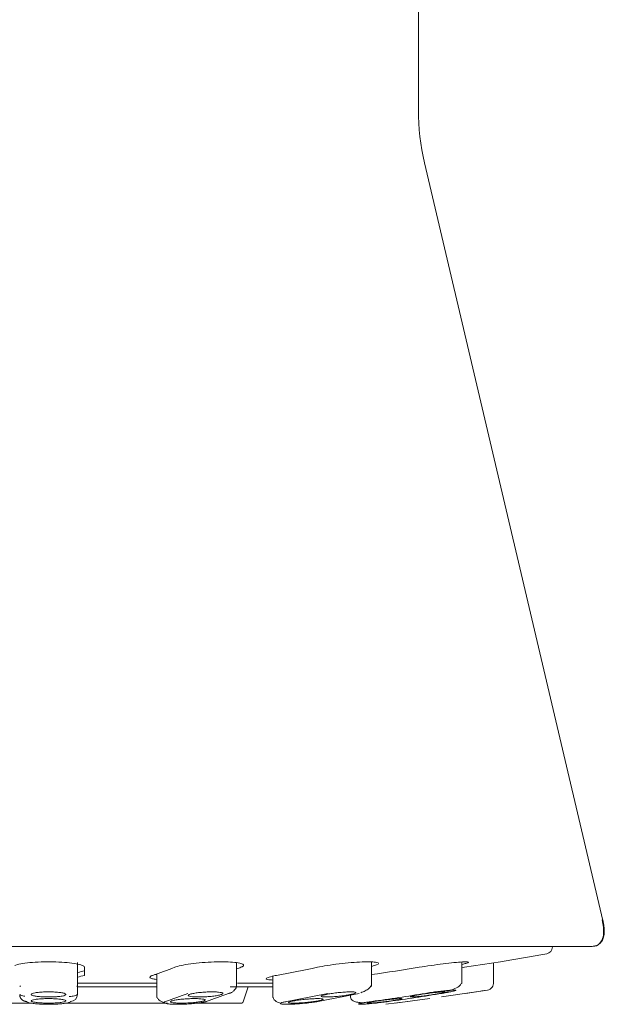
# Model space of a CAD drawing. Units: millimetres. Extents: x 4255.3 to 4265.7, y 1625.8 to 1629.9.
# Drawn here: x 4263.9 to 4263.9, y 1627 to 1627.1 of the extents above; entities that cross this region are included whole.
import ezdxf

# ---------------------------------------------------------------- set-up
doc = ezdxf.new("R2010")
doc.units = ezdxf.units.MM
doc.layers.add('lines', color=2, linetype='Continuous', lineweight=5)

msp = doc.modelspace()

# ---------------------------------------------------------------- linework, layer by layer
at = {"layer": 'lines', "color": 3, "linetype": 'Continuous'}
for p, q in [((4263.924999744917, 1627.080152754496), (4263.924999744917, 1627.126654795739)), ((4263.93298254262, 1627.045089563321), (4263.925265952325, 1627.077860750617)), ((4263.932981893564, 1627.045092319765), (4263.932953237728, 1627.045092319765)), ((4263.932397866902, 1627.043954795741), (4263.885601622933, 1627.043954795741)), ((4263.885774744917, 1627.043954795739), (4263.932224744917, 1627.043954795739)), ((4263.930799744917, 1627.043939949584), (4263.930799744917, 1627.043954795739)), ((4263.928549744917, 1627.043296471088), (4263.926999744917, 1627.04306105683)), ((4263.910249744918, 1627.043259820359), (4263.910249744918, 1627.04290677242)), ((4263.910249744918, 1627.0422282062), (4263.910249744918, 1627.043194562945)), ((4263.910549744917, 1627.04306105683), (4263.910549744917, 1627.042708598656)), ((4263.9171380467, 1627.0422257062), (4263.9171380467, 1627.043257861078)), ((4263.922977666978, 1627.0422257062), (4263.922977666978, 1627.04329224727)), ((4263.926879576502, 1627.042360014804), (4263.926879576502, 1627.043289127574)), ((4263.928249744918, 1627.04237120478), (4263.928249744918, 1627.043250871212)), ((4263.913681338119, 1627.042771524878), (4263.913681338119, 1627.041753590402)), ((4263.918709900026, 1627.042675925102), (4263.918709900026, 1627.041753590402)), ((4263.910249744918, 1627.042373657761), (4263.913681338119, 1627.042373657761)), ((4263.910249744918, 1627.041878737147), (4263.910249744918, 1627.0422282062)), ((4263.910249744918, 1627.042219246599), (4263.913681338119, 1627.042219246599)), ((4263.916853754106, 1627.042219246599), (4263.918709900026, 1627.042219246599)), ((4263.917175267486, 1627.042373657761), (4263.918709900026, 1627.042373657761)), ((4263.91742212024, 1627.041570572768), (4263.917631691786, 1627.042219246599)), ((4263.927044373017, 1627.041931553567), (4263.927996712805, 1627.04207490817)), ((4263.922069877671, 1627.041855495969), (4263.922069877671, 1627.041753590402)), ((4263.923999810742, 1627.041509135928), (4263.925499679081, 1627.041705550473)), ((4263.925499744917, 1627.04170427835), (4263.925499744917, 1627.041705559108)), ((4263.925999811889, 1627.041775280677), (4263.92749967793, 1627.041997150865)), ((4263.903918928468, 1627.041501315816), (4263.908300077082, 1627.041501315816)), ((4263.909676188413, 1627.041501315816), (4263.91413879007, 1627.041501315816)), ((4263.915352597672, 1627.041501315816), (4263.917326963186, 1627.041501315816)), ((4263.923585835139, 1627.041458269696), (4263.924538174652, 1627.041581218195))]:
    msp.add_line(p, q, dxfattribs=at)
for centre, radius, start, end in [((4263.934999744917, 1627.080152754496), 0.009999999999998538, 180, 193.2499998252965), ((4263.930499744917, 1627.043939949587), 0.0003000000000004063, 280.3472543134171, 359.9999993538335), ((4263.908999744917, 1627.161693251027), 0.12, 279.3759359415977, 280.3473762648264), ((4263.908999744917, 1627.048642150345), 0.00593771959969595, 282.2314529866192, 285.1319576943492), ((4263.908999744917, 1627.161693251027), 0.1199899891657817, 278.5696185196542, 278.6276517977252), ((4263.908999744917, 1627.048450486963), 0.005947418038882459, 282.1404977402822, 285.1066933729441), ((4263.908999744917, 1627.161878101729), 0.1213, 278.7676557843618, 279.0097622085425), ((4263.927949721945, 1627.04237119075), 0.0002999857601952578, 278.4809166694061, 323.7596704203758), ((4263.927949706705, 1627.042371201928), 0.0003000046601921403, 323.759669206145, 9.044314926135147), ((4263.909951009944, 1627.041879938831), 0.0002987226261463239, 270.2091312585723, 359.769513293337), ((4263.917326963186, 1627.041601315816), 9.999999999998899e-05, 270, 342.0955524942486)]:
    msp.add_arc(centre, radius, start, end, dxfattribs=at)
for centre, major_axis, ratio, start_param, end_param in [((4263.907567731474, 1627.161693254153), (1.947536021340568e-10, -0.1199899922917914), 0.3826834275261435, 0.1295394255721258, 0.1505809280079304), ((4263.910431757929, 1627.161693255908), (3.059053566012437e-10, -0.1199899940466023), 0.3826834248118113, 0.1465729058121331, 0.1505809265549606), ((4263.907903728938, 1627.161693255718), (9.258577515769418e-10, -0.1199899938567241), 0.7071067677716534, 0.1295394198961342, 0.1505809221933898), ((4263.90840658495, 1627.161693256), (4.3742947875014e-09, -0.1199899941386865), 0.9238795139297976, 0.13182258907675, 0.1505808937923865), ((4263.908119882924, 1627.161878108392), (4.141159914983206e-10, -0.1212962680209695), 0.382683422158243, 0.128456100784203, 0.1493191674851781), ((4263.909879606392, 1627.161878104729), (1.874437272064711e-10, -0.1212962643578886), 0.3826834277705884, 0.1284561034310411, 0.1493191704501205), ((4263.908326328047, 1627.161878101011), (-1.409083683068247e-10, -0.1212962606394139), 0.7071067832169745, 0.1284561068040852, 0.1493191741460977), ((4263.909673161634, 1627.161878104015), (4.4556874856383e-10, -0.1212962636437613), 0.7071067747136425, 0.128456101801179, 0.1493191688822688), ((4263.908635293578, 1627.161878107288), (4.842422296480471e-09, -0.1212962669165555), 0.9238795119493979, 0.1284560657895062, 0.1493191325864697), ((4263.909364194828, 1627.16187810722), (4.809359577251373e-09, -0.1212962668483847), 0.9238795122069142, 0.1284560660776849, 0.1493191328805304)]:
    msp.add_ellipse(centre, major_axis=major_axis, ratio=ratio, start_param=start_param, end_param=end_param, dxfattribs=at)
for points, degree, knots in [([(4263.932397866902, 1627.043954795741), (4263.932397897741, 1627.043954795739), (4263.93239792858, 1627.043954795739), (4263.933249808842, 1627.043954795739), (4263.932981957675, 1627.045092315974)], 2, [0, 0, 0, 3.619993527374288e-05, 3.619993527374288e-05, 0.9999938007576887, 0.9999938007576887, 0.9999938007576887]), ([(4263.93258311191, 1627.043970584401), (4263.932657309279, 1627.043960729172), (4263.932736644529, 1627.043971177634), (4263.932883021443, 1627.044146437952), (4263.932902718779, 1627.044174105073), (4263.932925629322, 1627.044210165338), (4263.932982725696, 1627.044314540547), (4263.933044579358, 1627.044623730961), (4263.93299967019, 1627.044889806868), (4263.932949831396, 1627.045106007491)], 3, [0, 0, 0, 0, 0.5124083664099335, 0.5420857402654048, 0.5656657901051433, 0.5757596429245985, 0.6081193786253736, 0.7231398429487313, 1, 1, 1, 1]), ([(4263.932583358748, 1627.043970626327), (4263.932657456607, 1627.043960774884), (4263.932736703033, 1627.04397122579), (4263.932883038291, 1627.044146445243), (4263.932902732803, 1627.044174108844), (4263.93292564226, 1627.044210167387), (4263.932982737263, 1627.044314540596), (4263.933044591517, 1627.04462373179), (4263.932999681944, 1627.044889807008), (4263.932949843163, 1627.045106007491)], 3, [0, 0, 0, 0, 0.5123408128364844, 0.5420157067681265, 0.565595091528083, 0.5756894127658573, 0.6080540702535963, 0.7230938103046319, 1, 1, 1, 1]), ([(4263.916913287966, 1627.041969685596), (4263.916951251238, 1627.041993047116), (4263.917015844543, 1627.04203410391), (4263.917089913049, 1627.042120496528), (4263.917133381742, 1627.042214109116), (4263.917136529464, 1627.042269972593), (4263.917137404312, 1627.042302648583)], 3, [0, 0, 0, 0, 0.2431867540654502, 0.4942365551345414, 0.7480221125328232, 1, 1, 1, 1]), ([(4263.922504450996, 1627.041957176778), (4263.922579827927, 1627.041985707637), (4263.922710144122, 1627.042036559719), (4263.922868383317, 1627.04214442727), (4263.922966292545, 1627.042260339291), (4263.922973561101, 1627.042326324031), (4263.922975627778, 1627.042364813638)], 3, [0, 0, 0, 0, 0.2367756499323446, 0.4854178466818651, 0.7414599638015532, 1, 1, 1, 1]), ([(4263.92605769193, 1627.041952549554), (4263.926177211832, 1627.041986245127), (4263.926387897847, 1627.042047167509), (4263.926663684743, 1627.042171140519), (4263.926829903972, 1627.042281288186), (4263.926846710749, 1627.042333074255), (4263.926852389666, 1627.042354213319)], 3, [0, 0, 0, 0, 0.2660068939381879, 0.5472355919447959, 0.8389295315438731, 1, 1, 1, 1]), ([(4263.907749761185, 1627.041878737147), (4263.907757489683, 1627.041868314383), (4263.907771696207, 1627.041849033507), (4263.907864173136, 1627.041825807908), (4263.907938216178, 1627.041813633239), (4263.907969195647, 1627.041809219138)], 3, [0, 0, 0, 0, 0.08199433917290774, 0.1516798081883949, 0.194278586735842, 0.194278586735842, 0.194278586735842, 0.194278586735842]), ([(4263.908254018475, 1627.041874338284), (4263.908251173236, 1627.041878263658), (4263.908249744917, 1627.04188221673), (4263.908249744917, 1627.0418861645), (4263.908249744917, 1627.041898683488), (4263.908264466873, 1627.041911377282), (4263.908292744178, 1627.041923196203)], 3, [0.483050688877806, 0.483050688877806, 0.483050688877806, 0.483050688877806, 0.5000011161937943, 0.5000011161937943, 0.5000011161937943, 0.5544481435598135, 0.5544481435598135, 0.5544481435598135, 0.5544481435598135]), ([(4263.909745495675, 1627.04161774369), (4263.909748324688, 1627.041614277908), (4263.909749744917, 1627.041610788012), (4263.909749744917, 1627.041607303112), (4263.909749744917, 1627.041596240181), (4263.90973507333, 1627.041585026174), (4263.909706903678, 1627.0415745882)], 3, [0.4831213997341889, 0.4831213997341889, 0.4831213997341889, 0.4831213997341889, 0.50000361529148, 0.50000361529148, 0.50000361529148, 0.5542900373130474, 0.5542900373130474, 0.5542900373130474, 0.5542900373130474]), ([(4263.909895631084, 1627.041793153864), (4263.90998606317, 1627.041801962443), (4263.910178731558, 1627.04182758046), (4263.910222881845, 1627.041859411968), (4263.910249730153, 1627.041878737148)], 3, [0.7518885861712031, 0.7518885861712031, 0.7518885861712031, 0.7518885861712031, 0.849369436284055, 1, 1, 1, 1]), ([(4263.913684682916, 1627.041828426144), (4263.913687411862, 1627.041797600069), (4263.913698917076, 1627.04173544133), (4263.91379397994, 1627.041615535084), (4263.913938790348, 1627.041542680159), (4263.91404416765, 1627.041514555539), (4263.914060890074, 1627.041510596766)], 3, [0.01850782937142423, 0.01850782937142423, 0.01850782937142423, 0.01850782937142423, 0.07478433281508069, 0.1433685858434891, 0.2568657749162499, 0.2779188502529955, 0.2779188502529955, 0.2779188502529955, 0.2779188502529955]), ([(4263.918710238985, 1627.041806432451), (4263.918713707452, 1627.041768010722), (4263.918721962948, 1627.041705185661), (4263.918816371683, 1627.041591188126), (4263.918950632265, 1627.041527058861), (4263.919052154504, 1627.041502915888), (4263.919068847179, 1627.041499462562)], 3, [0, 0, 0, 0, 0.07953099629776425, 0.1538278029637205, 0.28127838874456, 0.3058552820444611, 0.3058552820444611, 0.3058552820444611, 0.3058552820444611]), ([(4263.922069958733, 1627.041771123518), (4263.922074735347, 1627.041737038246), (4263.922085554086, 1627.041676138335), (4263.922176143384, 1627.041600705588), (4263.922323983241, 1627.041549245991), (4263.92249297069, 1627.041527541099), (4263.922610895251, 1627.04152270603), (4263.922651189259, 1627.041521906875)], 3, [0, 0, 0, 0, 0.09316006111759809, 0.1974868673602856, 0.311176590652597, 0.4329333979737722, 0.4932044615597142, 0.4932044615597142, 0.4932044615597142, 0.4932044615597142])]:
    msp.add_open_spline(points, degree=degree, knots=knots, dxfattribs=at)
for points in [[(4263.908676359841, 1627.043291285399), (4263.908844879537, 1627.043296750731), (4263.909022054346, 1627.043297899386), (4263.909193075637, 1627.043294630874)], [(4263.909193075637, 1627.043294630874), (4263.909363274249, 1627.043291378085), (4263.909532055324, 1627.043283663942), (4263.909685569008, 1627.043272151078)], [(4263.916169383784, 1627.043291285399), (4263.916338833282, 1627.043296750731), (4263.916505412558, 1627.043297899386), (4263.916655188206, 1627.043294630874)], [(4263.916655188206, 1627.043294630874), (4263.916804243374, 1627.043291378085), (4263.916940759019, 1627.043283663942), (4263.917053601749, 1627.043272151078)], [(4263.922570895203, 1627.043291285399), (4263.922715477352, 1627.043296750731), (4263.922846100912, 1627.043297899386), (4263.922951828931, 1627.043294630874)], [(4263.922951828931, 1627.043294630874), (4263.923057048357, 1627.043291378085), (4263.923140515301, 1627.043283663942), (4263.923195507796, 1627.043272151078)], [(4263.926906322014, 1627.043291285399), (4263.927004025492, 1627.043296750731), (4263.927078807082, 1627.043297899386), (4263.927124391341, 1627.043294630874)], [(4263.927124391341, 1627.043294630874), (4263.927169756322, 1627.043291378085), (4263.927187467481, 1627.043283663942), (4263.927176237629, 1627.043272151078)], [(4263.90753869024, 1627.043139604738), (4263.907597194918, 1627.043164682789), (4263.907685402325, 1627.04318860406), (4263.907796173456, 1627.04320934157)], [(4263.907796173456, 1627.04320934157), (4263.907906359826, 1627.043229969606), (4263.908041981636, 1627.043248021676), (4263.908191775886, 1627.043261928108)], [(4263.908191775886, 1627.043261928108), (4263.908339937873, 1627.043275683006), (4263.908506118603, 1627.043285764234), (4263.908676359841, 1627.043291285399)], [(4263.909685569008, 1627.043272151078), (4263.90983947562, 1627.043260608747), (4263.90998224092, 1627.043244937634), (4263.910102424894, 1627.043226452598)], [(4263.910102424894, 1627.043226452598), (4263.910223659698, 1627.043207805938), (4263.910325226852, 1627.043185792268), (4263.910399142562, 1627.043162223559)], [(4263.910399142562, 1627.043162223559), (4263.910473880537, 1627.043138392663), (4263.910522396632, 1627.043112323207), (4263.910540901466, 1627.043086146056)], [(4263.910540901466, 1627.043086146056), (4263.910546789236, 1627.043077817149), (4263.910549744917, 1627.043069430725), (4263.910549744917, 1627.04306105683)], [(4263.914456033424, 1627.04306105683), (4263.914522994698, 1627.043087606186), (4263.914619012818, 1627.043114531175), (4263.914736251662, 1627.043139604738)], [(4263.914736251662, 1627.043139604738), (4263.914853511491, 1627.043164682789), (4263.914995276479, 1627.04318860406), (4263.915149853249, 1627.04320934157)], [(4263.915149853249, 1627.04320934157), (4263.91530361401, 1627.043229969606), (4263.915474371367, 1627.043248021676), (4263.915647777832, 1627.043261928108)], [(4263.915647777832, 1627.043261928108), (4263.91581929474, 1627.043275683006), (4263.915998203247, 1627.043285764234), (4263.916169383784, 1627.043291285399)], [(4263.917053601749, 1627.043272151078), (4263.917166733308, 1627.043260608747), (4263.917259172547, 1627.043244937634), (4263.917323651155, 1627.043226452598)], [(4263.917375161616, 1627.043086146056), (4263.917359598955, 1627.043077817149), (4263.917341180137, 1627.043069430725), (4263.917320059975, 1627.04306105683)], [(4263.917323651155, 1627.043226452598), (4263.917388693532, 1627.043207805938), (4263.917427073462, 1627.043185792268), (4263.917435969709, 1627.043162223559)], [(4263.917435969709, 1627.043162223559), (4263.917444964921, 1627.043138392663), (4263.917424073937, 1627.043112323207), (4263.917375161616, 1627.043086146056)], [(4263.920631651467, 1627.04306105683), (4263.920755379768, 1627.043087606186), (4263.920902347006, 1627.043114531175), (4263.921060481935, 1627.043139604738)], [(4263.921060481935, 1627.043139604738), (4263.921218645167, 1627.043164682789), (4263.921392385304, 1627.04318860406), (4263.9215672348, 1627.04320934157)], [(4263.9215672348, 1627.04320934157), (4263.921741161268, 1627.043229969606), (4263.921921057915, 1627.043248021676), (4263.922091677032, 1627.043261928108)], [(4263.922091677032, 1627.043261928108), (4263.922260436964, 1627.043275683006), (4263.922424836052, 1627.043285764234), (4263.922570895203, 1627.043291285399)], [(4263.923188458106, 1627.043162223559), (4263.923140175192, 1627.04314242513), (4263.923071875794, 1627.043121081628), (4263.922987708699, 1627.043099414926)], [(4263.923277638148, 1627.043226452598), (4263.923276585986, 1627.043207805938), (4263.923245935694, 1627.043185792268), (4263.923188458106, 1627.043162223559)], [(4263.923195507796, 1627.043272151078), (4263.923250641047, 1627.043260608747), (4263.92327868119, 1627.043244937634), (4263.923277638148, 1627.043226452598)], [(4263.925036417182, 1627.04306105683), (4263.925198075996, 1627.043087606186), (4263.925373617923, 1627.043114531175), (4263.925548574327, 1627.043139604738)], [(4263.925548574327, 1627.043139604738), (4263.925723562044, 1627.043164682789), (4263.925902826969, 1627.04318860406), (4263.926071329941, 1627.04320934157)], [(4263.926071329941, 1627.04320934157), (4263.926238943388, 1627.043229969606), (4263.92640059169, 1627.043248021676), (4263.926542448246, 1627.043261928108)], [(4263.926542448246, 1627.043261928108), (4263.926682759034, 1627.043275683006), (4263.926807620429, 1627.043285764234), (4263.926906322014, 1627.043291285399)], [(4263.927057945326, 1627.043226452598), (4263.92701476544, 1627.043214432856), (4263.926959939557, 1627.043201014066), (4263.926895594649, 1627.043186681555)], [(4263.927176237629, 1627.043272151078), (4263.927164979035, 1627.043260608747), (4263.927124351224, 1627.043244937634), (4263.927057945326, 1627.043226452598)], [(4263.913383378059, 1627.042621894136), (4263.913374468297, 1627.042642315322), (4263.913395417957, 1627.042664674004), (4263.913444391324, 1627.04268713944)], [(4263.913495844304, 1627.042566752767), (4263.913430677443, 1627.042582740829), (4263.91339221542, 1627.042601638891), (4263.913383378059, 1627.042621894136)], [(4263.913444391324, 1627.04268713944), (4263.913459918006, 1627.042694261959), (4263.913478280488, 1627.042701434967), (4263.913499324844, 1627.042708598656)], [(4263.913666107767, 1627.042537910125), (4263.913597740749, 1627.042546138181), (4263.913540193091, 1627.042555872219), (4263.913495844304, 1627.042566752767)], [(4263.913597682174, 1627.04274862225), (4263.913622032057, 1627.042744875362), (4263.91364824544, 1627.042741363804), (4263.913676192125, 1627.04273811425)], [(4263.913676192125, 1627.04273811425), (4263.913677579612, 1627.042737952917), (4263.9136789719, 1627.04273779217), (4263.913680368963, 1627.042737632009)], [(4263.91849270615, 1627.042527544807), (4263.918437204518, 1627.042537424029), (4263.918408912596, 1627.042550866316), (4263.918409927095, 1627.042566752767)], [(4263.918409927095, 1627.042566752767), (4263.918410948082, 1627.042582740829), (4263.918441661188, 1627.042601638891), (4263.918499349516, 1627.042621894136)], [(4263.918702819426, 1627.042509447421), (4263.918613440937, 1627.042512640996), (4263.918541819206, 1627.042518802744), (4263.91849270615, 1627.042527544807)], [(4263.918499349516, 1627.042621894136), (4263.918557510458, 1627.042642315322), (4263.918644672205, 1627.042664674004), (4263.918753600604, 1627.04268713944)], [(4263.918753600604, 1627.04268713944), (4263.918788135634, 1627.042694261959), (4263.918824999616, 1627.042701434967), (4263.918863884514, 1627.042708598656)], [(4263.907783567034, 1627.042254570352), (4263.907769974629, 1627.042245887387), (4263.907759870744, 1627.042237046793), (4263.907749759442, 1627.0422282062)], [(4263.910249744918, 1627.0422282062), (4263.910244415842, 1627.042237101275), (4263.910239126094, 1627.042245996349), (4263.910226710902, 1627.042254739157)], [(4263.926035258112, 1627.041931553567), (4263.926120831774, 1627.04194548741), (4263.926274933729, 1627.041972191878), (4263.926464408229, 1627.042010207864), (4263.926586997789, 1627.042041439241), (4263.926635572444, 1627.042063769599), (4263.926606102386, 1627.042075387332), (4263.926501268747, 1627.042075397115), (4263.926329174341, 1627.042063780176), (4263.926103514851, 1627.042041423087), (4263.925842654756, 1627.042010167835), (4263.92556516966, 1627.041972106754), (4263.925391712402, 1627.041945450846), (4263.925306356849, 1627.041931553701)], [(4263.926866855143, 1627.042351918163), (4263.926873411314, 1627.04235493228), (4263.926876737391, 1627.042357633206), (4263.926876785587, 1627.042359992009)], [(4263.908249744917, 1627.041607303112), (4263.908249744917, 1627.041618366236), (4263.908264417, 1627.041629583602), (4263.90829258727, 1627.041640027337)], [(4263.908253994215, 1627.041596863372), (4263.908251165161, 1627.04160032858), (4263.908249744917, 1627.041603818193), (4263.908249744917, 1627.041607303112)], [(4263.90832247281, 1627.041565119079), (4263.908286362305, 1627.041575056208), (4263.908262916601, 1627.041585934653), (4263.908253994215, 1627.041596863372)], [(4263.908322586013, 1627.041838479212), (4263.908286434613, 1627.041849706246), (4263.908262966173, 1627.041861993786), (4263.908254018475, 1627.041874338284)], [(4263.90829258727, 1627.041640027337), (4263.908320761304, 1627.041650472469), (4263.9083632271, 1627.041660432971), (4263.908416527409, 1627.041669070271)], [(4263.908292744178, 1627.041923196203), (4263.908321026305, 1627.04193501714), (4263.908363664998, 1627.041946290584), (4263.908417205336, 1627.041956063176)], [(4263.908466204672, 1627.041808217647), (4263.90840752492, 1627.041816998292), (4263.908358360332, 1627.041827369283), (4263.908322586013, 1627.041838479212)], [(4263.908416527409, 1627.041669070271), (4263.908469618667, 1627.041677673695), (4263.908534949014, 1627.04168520324), (4263.908607097052, 1627.041691012838)], [(4263.908417205336, 1627.041956063176), (4263.908470476825, 1627.041965786695), (4263.908536042249, 1627.041974295011), (4263.908608457342, 1627.04198085108)], [(4263.908668063114, 1627.041786699687), (4263.908593540156, 1627.041792130877), (4263.908524403963, 1627.041799508897), (4263.908466204672, 1627.041808217647)], [(4263.908607097052, 1627.041691012838), (4263.908678659164, 1627.041696775256), (4263.908758926506, 1627.041701005371), (4263.908841181737, 1627.041703337225)], [(4263.908608457342, 1627.04198085108), (4263.908680122855, 1627.041987339287), (4263.908760504317, 1627.041992095678), (4263.908842855103, 1627.041994703974)], [(4263.908906549225, 1627.041776129867), (4263.908824139477, 1627.041777655116), (4263.90874240729, 1627.041781281526), (4263.908668063114, 1627.041786699687)], [(4263.908841181737, 1627.041703337225), (4263.908922816492, 1627.04170565149), (4263.909008671181, 1627.041706160141), (4263.909091586444, 1627.041704819335)], [(4263.908842855103, 1627.041994703974), (4263.908924415509, 1627.041997287236), (4263.90901017019, 1627.041997835104), (4263.909092954924, 1627.041996299863)], [(4263.909156652637, 1627.041777723683), (4263.909075091281, 1627.041775144751), (4263.908989335477, 1627.041774597651), (4263.908906549225, 1627.041776129867)], [(4263.909091586444, 1627.041704819335), (4263.909174201796, 1627.041703483379), (4263.909256171359, 1627.041700275433), (4263.909330752418, 1627.041695468282)], [(4263.909092954924, 1627.041996299863), (4263.909175361294, 1627.041994771638), (4263.909257089712, 1627.041991138535), (4263.909331430344, 1627.041985711566)], [(4263.909391044361, 1627.041791553651), (4263.909319380588, 1627.04178507556), (4263.909239001307, 1627.041780327511), (4263.909156652637, 1627.041777723683)], [(4263.909330752418, 1627.041695468282), (4263.909405472878, 1627.041690652146), (4263.909474823309, 1627.041684100392), (4263.909533199295, 1627.041676360474)], [(4263.909331430344, 1627.041985711566), (4263.90940595071, 1627.041980271475), (4263.90947508421, 1627.041972882226), (4263.909533281618, 1627.041964162551)], [(4263.909582289123, 1627.041816307361), (4263.90952901951, 1627.041806595308), (4263.909463456529, 1627.041798099394), (4263.909391044361, 1627.041791553651)], [(4263.909533199295, 1627.041676360474), (4263.909591954844, 1627.04166857023), (4263.90964120115, 1627.041659364769), (4263.909677015188, 1627.041649502451)], [(4263.909533281618, 1627.041964162551), (4263.909591961577, 1627.041955370574), (4263.909641126376, 1627.041944988249), (4263.909676901199, 1627.04193386956)], [(4263.909706747261, 1627.041849144891), (4263.909678466003, 1627.041837331369), (4263.909635828319, 1627.041826068564), (4263.909582289123, 1627.041816307361)], [(4263.909676901199, 1627.04193386956), (4263.909713054048, 1627.041922633382), (4263.909736523544, 1627.041910339099), (4263.909745471445, 1627.041897991763)], [(4263.909677015188, 1627.041649502451), (4263.909713126702, 1627.041639558216), (4263.909736573143, 1627.041628674555), (4263.909745495675, 1627.04161774369)], [(4263.909749744917, 1627.0418861645), (4263.909749744917, 1627.041873645826), (4263.909735023676, 1627.04186095639), (4263.909706747261, 1627.041849144891)], [(4263.909745471445, 1627.041897991763), (4263.909748316622, 1627.041894065663), (4263.909749744917, 1627.041890112238), (4263.909749744917, 1627.0418861645)], [(4263.914277996682, 1627.041565119079), (4263.914273684015, 1627.041575056207), (4263.914283820026, 1627.041585934653), (4263.914307516177, 1627.041596863372)], [(4263.914307516177, 1627.041596863372), (4263.9143150296, 1627.04160032858), (4263.91432391548, 1627.041603818193), (4263.914334099328, 1627.041607303112)], [(4263.914334099328, 1627.041607303112), (4263.914366428685, 1627.041618366236), (4263.914412759311, 1627.041629583602), (4263.914469296283, 1627.041640027337)], [(4263.914469296283, 1627.041640027337), (4263.914525840813, 1627.041650472469), (4263.91459416923, 1627.041660432971), (4263.914668639793, 1627.041669070271)], [(4263.914668639793, 1627.041669070271), (4263.914742818274, 1627.041677673695), (4263.914825164904, 1627.04168520324), (4263.914908786356, 1627.041691012838)], [(4263.914908786356, 1627.041691012838), (4263.914991728707, 1627.041696775256), (4263.915078237819, 1627.041701005371), (4263.915161040594, 1627.041703337225)], [(4263.915043377108, 1627.041838479212), (4263.915039033244, 1627.041849706246), (4263.91504914719, 1627.041861993786), (4263.915072818734, 1627.041874338284)], [(4263.915097736348, 1627.041808217647), (4263.915066253449, 1627.041816998292), (4263.915047675662, 1627.041827369283), (4263.915043377108, 1627.041838479212)], [(4263.915072818734, 1627.041874338284), (4263.915080345946, 1627.041878263658), (4263.915089253385, 1627.04188221673), (4263.915099466192, 1627.0418861645)], [(4263.915228521507, 1627.041786699687), (4263.915173733309, 1627.041792130877), (4263.91512896147, 1627.041799508897), (4263.915097736348, 1627.041808217647)], [(4263.915099466192, 1627.0418861645), (4263.915131852586, 1627.041898683488), (4263.915178287169, 1627.041911377282), (4263.915234977889, 1627.041923196203)], [(4263.915161040594, 1627.041703337225), (4263.915243218762, 1627.04170565149), (4263.915324023303, 1627.041706160141), (4263.915396712007, 1627.041704819335)], [(4263.915421486144, 1627.041776129867), (4263.915349298872, 1627.041777655116), (4263.915283178268, 1627.041781281526), (4263.915228521507, 1627.041786699687)], [(4263.915234977889, 1627.041923196203), (4263.915291678278, 1627.04193501714), (4263.915360221767, 1627.041946290584), (4263.915434953378, 1627.041956063176)], [(4263.915396712007, 1627.041704819335), (4263.915469137792, 1627.041703483379), (4263.91553550096, 1627.041700275433), (4263.915590367414, 1627.041695468282)], [(4263.915656678492, 1627.041777723683), (4263.915574647944, 1627.041775144751), (4263.915494003216, 1627.041774597651), (4263.915421486144, 1627.041776129867)], [(4263.915434953378, 1627.041956063176), (4263.915509309731, 1627.041965786695), (4263.9155918792, 1627.041974295011), (4263.915675729071, 1627.04198085108)], [(4263.915719918627, 1627.041607303112), (4263.915687589833, 1627.041596240181), (4263.915641260071, 1627.041585026174), (4263.915584723904, 1627.0415745882)], [(4263.915590367414, 1627.041695468282), (4263.915645336418, 1627.041690652146), (4263.915690275107, 1627.041684100392), (4263.915721602395, 1627.041676360474)], [(4263.915909036356, 1627.041791553651), (4263.915826055744, 1627.04178507556), (4263.915739500885, 1627.041780327511), (4263.915656678492, 1627.041777723683)], [(4263.915675729071, 1627.04198085108), (4263.915758710998, 1627.041987339287), (4263.915845267482, 1627.041992095678), (4263.915928091199, 1627.041994703974)], [(4263.91574650163, 1627.04161774369), (4263.915738988248, 1627.041614277908), (4263.915730102422, 1627.041610788012), (4263.915719918627, 1627.041607303112)], [(4263.915721602395, 1627.041676360474), (4263.915753133375, 1627.04166857023), (4263.915771743369, 1627.041659364769), (4263.915776021053, 1627.041649502451)], [(4263.915776021053, 1627.041649502451), (4263.915780334267, 1627.041639558216), (4263.915770198375, 1627.041628674555), (4263.91574650163, 1627.04161774369)], [(4263.91614980476, 1627.041816307361), (4263.916075450523, 1627.041806595308), (4263.915992883545, 1627.041798099394), (4263.915909036356, 1627.041791553651)], [(4263.915928091199, 1627.041994703974), (4263.916010119996, 1627.041997287236), (4263.916090762954, 1627.041997835104), (4263.916163278078, 1627.041996299863)], [(4263.916349777011, 1627.041849144891), (4263.916293077741, 1627.041837331369), (4263.916224535284, 1627.041826068564), (4263.91614980476, 1627.041816307361)], [(4263.916163278078, 1627.041996299863), (4263.916235461776, 1627.041994771638), (4263.916301578876, 1627.041991138535), (4263.916356232839, 1627.041985711566)], [(4263.916485285491, 1627.0418861645), (4263.916452899909, 1627.041873645826), (4263.916406466571, 1627.04186095639), (4263.916349777011, 1627.041849144891)], [(4263.916356232839, 1627.041985711566), (4263.916411018941, 1627.041980271475), (4263.916455789019, 1627.041972882226), (4263.916487013434, 1627.041964162551)], [(4263.916511932724, 1627.041897991763), (4263.916504405575, 1627.041894065663), (4263.916495498218, 1627.041890112238), (4263.916485285491, 1627.0418861645)], [(4263.916487013434, 1627.041964162551), (4263.91651849675, 1627.041955370574), (4263.916537075043, 1627.041944988249), (4263.91654137426, 1627.04193386956)], [(4263.91654137426, 1627.04193386956), (4263.916545718906, 1627.041922633382), (4263.916535605126, 1627.041910339099), (4263.916511932724, 1627.041897991763)], [(4263.919429954571, 1627.041565119079), (4263.919458096306, 1627.041575056208), (4263.919500270915, 1627.041585934653), (4263.919552978081, 1627.041596863372)], [(4263.919552978081, 1627.041596863372), (4263.919569690131, 1627.04160032858), (4263.919587529338, 1627.041603818193), (4263.919606346635, 1627.041607303112)], [(4263.919606346635, 1627.041607303112), (4263.919666083498, 1627.041618366236), (4263.919737019249, 1627.041629583602), (4263.919813315682, 1627.041640027337)], [(4263.919813315682, 1627.041640027337), (4263.919889622315, 1627.041650472469), (4263.919973410971, 1627.041660432971), (4263.92005771432, 1627.041669070271)], [(4263.92005771432, 1627.041669070271), (4263.920141687023, 1627.041677673695), (4263.920228513407, 1627.04168520324), (4263.920310877667, 1627.041691012838)], [(4263.920310877667, 1627.041691012838), (4263.920392573034, 1627.041696775256), (4263.92047215369, 1627.041701005371), (4263.920542898036, 1627.041703337225)], [(4263.920667006807, 1627.041607303112), (4263.920607270986, 1627.041596240181), (4263.920536336336, 1627.041585026174), (4263.920460040774, 1627.0415745882)], [(4263.920542898036, 1627.041703337225), (4263.920613108736, 1627.04170565149), (4263.92067656137, 1627.041706160141), (4263.92072795732, 1627.041704819335)], [(4263.920720375035, 1627.04161774369), (4263.920703663103, 1627.041614277908), (4263.920685824009, 1627.041610788012), (4263.920667006807, 1627.041607303112)], [(4263.920843400302, 1627.041649502451), (4263.92081525857, 1627.041639558216), (4263.920773083441, 1627.041628674555), (4263.920720375035, 1627.04161774369)], [(4263.92072795732, 1627.041704819335), (4263.920779167367, 1627.041703483379), (4263.920819820951, 1627.041700275433), (4263.920846619878, 1627.041695468282)], [(4263.920840705128, 1627.041786699687), (4263.920813992697, 1627.041792130877), (4263.920800401318, 1627.041799508897), (4263.920800904108, 1627.041808217647)], [(4263.920800904108, 1627.041808217647), (4263.920801411048, 1627.041816998292), (4263.920816248361, 1627.041827369283), (4263.920844079988, 1627.041838479212)], [(4263.920958771174, 1627.041776129867), (4263.920907796235, 1627.041777655116), (4263.920867353477, 1627.041781281526), (4263.920840705128, 1627.041786699687)], [(4263.920886663628, 1627.041676360474), (4263.920886169733, 1627.04166857023), (4263.920871310212, 1627.041659364769), (4263.920843400302, 1627.041649502451)], [(4263.920844079988, 1627.041838479212), (4263.920872204975, 1627.041849706246), (4263.920914361549, 1627.041861993786), (4263.920967048557, 1627.041874338284)], [(4263.920846619878, 1627.041695468282), (4263.920873468895, 1627.041690652146), (4263.920887154334, 1627.041684100392), (4263.920886663628, 1627.041676360474)], [(4263.921143246557, 1627.041777723683), (4263.921073235223, 1627.041775144751), (4263.921009979001, 1627.041774597651), (4263.920958771174, 1627.041776129867)], [(4263.920967048557, 1627.041874338284), (4263.920983802271, 1627.041878263658), (4263.92100168939, 1627.04188221673), (4263.921020560198, 1627.0418861645)], [(4263.921020560198, 1627.0418861645), (4263.92108040245, 1627.041898683488), (4263.921151480415, 1627.041911377282), (4263.921227953902, 1627.041923196203)], [(4263.921375151362, 1627.041791553651), (4263.921293486958, 1627.04178507556), (4263.921213933714, 1627.041780327511), (4263.921143246557, 1627.041777723683)], [(4263.921227953902, 1627.041923196203), (4263.921304440432, 1627.04193501714), (4263.921388453593, 1627.041946290584), (4263.921472999268, 1627.041956063176)], [(4263.921628788601, 1627.041816307361), (4263.921544669499, 1627.041806595308), (4263.921457668598, 1627.041798099394), (4263.921375151362, 1627.041791553651)], [(4263.921472999268, 1627.041956063176), (4263.921557120403, 1627.041965786695), (4263.921644123465, 1627.041974295011), (4263.92172664273, 1627.04198085108)], [(4263.921873831004, 1627.041849144891), (4263.921797345672, 1627.041837331369), (4263.921713333408, 1627.041826068564), (4263.921628788601, 1627.041816307361)], [(4263.92172664273, 1627.04198085108), (4263.921808307824, 1627.041987339287), (4263.921887861892, 1627.041992095678), (4263.921958549378, 1627.041994703974)], [(4263.922081220369, 1627.0418861645), (4263.922021379617, 1627.041873645826), (4263.921950303237, 1627.04186095639), (4263.921873831004, 1627.041849144891)], [(4263.921958549378, 1627.041994703974), (4263.922028558426, 1627.041997287236), (4263.922091812502, 1627.041997835104), (4263.922143018247, 1627.041996299863)], [(4263.922134731508, 1627.041897991763), (4263.922117977973, 1627.041894065663), (4263.922100091027, 1627.041890112238), (4263.922081220369, 1627.0418861645)], [(4263.922257702618, 1627.04193386956), (4263.92222957763, 1627.041922633382), (4263.922187420305, 1627.041910339099), (4263.922134731508, 1627.041897991763)], [(4263.922143018247, 1627.041996299863), (4263.922193989958, 1627.041994771638), (4263.922234430011, 1627.041991138535), (4263.922261076737, 1627.041985711566)], [(4263.922300876489, 1627.041964162551), (4263.922300370113, 1627.041955370574), (4263.922285533525, 1627.041944988249), (4263.922257702618, 1627.04193386956)], [(4263.922261076737, 1627.041985711566), (4263.922287787886, 1627.041980271475), (4263.922301378703, 1627.041972882226), (4263.922300876489, 1627.041964162551)], [(4263.922994007589, 1627.041565119079), (4263.923050319402, 1627.041575056207), (4263.923118111908, 1627.041585934653), (4263.9231918059, 1627.041596863372)], [(4263.9231918059, 1627.041596863372), (4263.923215172318, 1627.04160032858), (4263.923239248997, 1627.041603818193), (4263.92326383498, 1627.041607303112)], [(4263.92326383498, 1627.041607303112), (4263.923341884952, 1627.041618366236), (4263.923426626503, 1627.041629583602), (4263.923511066958, 1627.041640027337)], [(4263.923511066958, 1627.041640027337), (4263.923595518701, 1627.041650472469), (4263.923682011532, 1627.041660432971), (4263.923763313247, 1627.041669070271)], [(4263.923837860129, 1627.041607303112), (4263.923759811518, 1627.041596240181), (4263.923675071136, 1627.041585026174), (4263.923590631486, 1627.0415745882)], [(4263.923763313247, 1627.041669070271), (4263.923844296089, 1627.041677673695), (4263.923922383698, 1627.04168520324), (4263.923990951553, 1627.041691012838)], [(4263.923909888752, 1627.04161774369), (4263.92388652251, 1627.041614277908), (4263.923862445988, 1627.041610788012), (4263.923837860129, 1627.041607303112)], [(4263.924107690382, 1627.041649502451), (4263.924051378026, 1627.041639558216), (4263.923983584444, 1627.041628674555), (4263.923909888752, 1627.04161774369)], [(4263.923990951553, 1627.041691012838), (4263.924058962559, 1627.041696775256), (4263.924119499322, 1627.041701005371), (4263.924167415054, 1627.041703337225)], [(4263.924242049244, 1627.041676360474), (4263.924209605663, 1627.04166857023), (4263.924163538854, 1627.041659364769), (4263.924107690382, 1627.041649502451)], [(4263.924167415054, 1627.041703337225), (4263.924214969345, 1627.04170565149), (4263.924251409982, 1627.041706160141), (4263.924273688611, 1627.041704819335)], [(4263.924299293022, 1627.041695468282), (4263.924293934531, 1627.041690652146), (4263.924274283237, 1627.041684100392), (4263.924242049244, 1627.041676360474)], [(4263.924273688611, 1627.041704819335), (4263.924295886655, 1627.041703483379), (4263.924304641515, 1627.041700275433), (4263.924299293022, 1627.041695468282)], [(4263.924675402865, 1627.041776129867), (4263.924653400732, 1627.041777655116), (4263.924644792863, 1627.041781281526), (4263.924650209897, 1627.041786699687)], [(4263.924650209897, 1627.041786699687), (4263.924655639957, 1627.041792130877), (4263.924675298202, 1627.041799508897), (4263.924707452357, 1627.041808217647)], [(4263.924781076578, 1627.041777723683), (4263.924733743049, 1627.041775144751), (4263.924697505519, 1627.041774597651), (4263.924675402865, 1627.041776129867)], [(4263.924707452357, 1627.041808217647), (4263.92473987196, 1627.041816998292), (4263.924785865527, 1627.041827369283), (4263.924841590221, 1627.041838479212)], [(4263.92495722292, 1627.041791553651), (4263.924889307389, 1627.04178507556), (4263.924828867021, 1627.041780327511), (4263.924781076578, 1627.041777723683)], [(4263.924841590221, 1627.041838479212), (4263.924897902286, 1627.041849706246), (4263.924965683533, 1627.041861993786), (4263.925039364884, 1627.041874338284)], [(4263.925185115025, 1627.041816307361), (4263.925104037427, 1627.041806595308), (4263.925025847702, 1627.041798099394), (4263.92495722292, 1627.041791553651)], [(4263.925039364884, 1627.041874338284), (4263.925062794499, 1627.041878263658), (4263.925086938147, 1627.04188221673), (4263.925111594045, 1627.0418861645)], [(4263.925111594045, 1627.0418861645), (4263.925189781716, 1627.041898683488), (4263.925274682088, 1627.041911377282), (4263.925359295948, 1627.041923196203)], [(4263.925437922093, 1627.041849144891), (4263.925353294898, 1627.041837331369), (4263.925266602933, 1627.041826068564), (4263.925185115025, 1627.041816307361)], [(4263.925359295948, 1627.041923196203), (4263.925443924238, 1627.04193501714), (4263.925530616827, 1627.041946290584), (4263.925612105253, 1627.041956063176)], [(4263.925685619193, 1627.0418861645), (4263.925607433483, 1627.041873645826), (4263.925522534796, 1627.04186095639), (4263.925437922093, 1627.041849144891)], [(4263.925612105253, 1627.041956063176), (4263.925693184491, 1627.041965786695), (4263.925771375717, 1627.041974295011), (4263.925840001567, 1627.04198085108)], [(4263.925757847652, 1627.041897991763), (4263.925734418306, 1627.041894065663), (4263.925710274897, 1627.041890112238), (4263.925685619193, 1627.0418861645)], [(4263.9259556271, 1627.04193386956), (4263.925899314251, 1627.041922633382), (4263.925831531452, 1627.041910339099), (4263.925757847652, 1627.041897991763)], [(4263.925840001567, 1627.04198085108), (4263.925907917059, 1627.041987339287), (4263.925968357324, 1627.041992095678), (4263.926016147051, 1627.041994703974)], [(4263.926089762839, 1627.041964162551), (4263.92605734386, 1627.041955370574), (4263.926011351127, 1627.041944988249), (4263.9259556271, 1627.04193386956)], [(4263.926016147051, 1627.041994703974), (4263.926063478106, 1627.041997287236), (4263.926099713441, 1627.041997835104), (4263.926121814195, 1627.041996299863)], [(4263.926147003078, 1627.041985711566), (4263.926141572746, 1627.041980271475), (4263.926121915222, 1627.041972882226), (4263.926089762839, 1627.041964162551)], [(4263.926121814195, 1627.041996299863), (4263.926143813938, 1627.041994771638), (4263.926152420313, 1627.041991138535), (4263.926147003078, 1627.041985711566)], [(4263.908047389546, 1627.041581218207), (4263.908047378823, 1627.041569242751), (4263.908073130761, 1627.04154636776), (4263.908187624482, 1627.041513761263), (4263.908367924594, 1627.041486986948), (4263.908598888364, 1627.041467835518), (4263.90886227837, 1627.041457860058), (4263.909136767521, 1627.041457847834), (4263.909400627163, 1627.041467828538), (4263.909631869853, 1627.041487016154), (4263.909812157226, 1627.041513812472), (4263.909926561833, 1627.041546453762), (4263.909952075642, 1627.041569278901), (4263.909952100288, 1627.041581218195)], [(4263.908466288071, 1627.041538285705), (4263.908407532662, 1627.041546067065), (4263.908358286497, 1627.04155526363), (4263.90832247281, 1627.041565119079)], [(4263.908668739973, 1627.041519202359), (4263.908594017696, 1627.041524011513), (4263.908524665378, 1627.04153055442), (4263.908466288071, 1627.041538285705)], [(4263.908907913386, 1627.041509865729), (4263.908825295684, 1627.041511199412), (4263.908743323502, 1627.041514402136), (4263.908668739973, 1627.041519202359)], [(4263.909158320538, 1627.041511345971), (4263.909076685139, 1627.04150903519), (4263.908990829686, 1627.041508527227), (4263.908907913386, 1627.041509865729)], [(4263.909392401009, 1627.041523652269), (4263.909320840111, 1627.041517897796), (4263.90924057429, 1627.041513674255), (4263.909158320538, 1627.041511345971)], [(4263.909582965633, 1627.041545568177), (4263.909529875676, 1627.041536973674), (4263.90946454702, 1627.041529453793), (4263.909392401009, 1627.041523652269)], [(4263.909706903678, 1627.0415745882), (4263.909678730245, 1627.041564148826), (4263.90963626515, 1627.041554196604), (4263.909582965633, 1627.041545568177)], [(4263.914066182906, 1627.041581218207), (4263.914030693335, 1627.041569242778), (4263.913986703777, 1627.041546367826), (4263.91399583779, 1627.041513761319), (4263.914083033375, 1627.041486987002), (4263.914239626064, 1627.041467835544), (4263.914453382186, 1627.041457860069), (4263.914706940675, 1627.041457847822), (4263.914980315085, 1627.041467828519), (4263.91525085252, 1627.041487016091), (4263.915496861937, 1627.041513812472), (4263.915699304768, 1627.041546453659), (4263.915790511067, 1627.041569278858), (4263.915825906176, 1627.041581218195)], [(4263.914332414234, 1627.041538285705), (4263.914300883543, 1627.041546067065), (4263.9142822739, 1627.04155526363), (4263.914277996682, 1627.041565119079)], [(4263.914463652422, 1627.041519202359), (4263.914408681945, 1627.041524011513), (4263.914363742019, 1627.04153055442), (4263.914332414234, 1627.041538285705)], [(4263.914657314709, 1627.041509865729), (4263.914584886435, 1627.041511199412), (4263.914518520825, 1627.041514402136), (4263.914463652422, 1627.041519202359)], [(4263.914892989884, 1627.041511345971), (4263.914810810512, 1627.04150903519), (4263.914730004755, 1627.041508527227), (4263.914657314709, 1627.041509865729)], [(4263.915145241132, 1627.041523652269), (4263.915062299704, 1627.041517897796), (4263.914975791728, 1627.041513674255), (4263.914892989884, 1627.041511345971)], [(4263.915385382643, 1627.041545568177), (4263.91531120563, 1627.041536973674), (4263.915228860727, 1627.041529453793), (4263.915145241132, 1627.041523652269)], [(4263.915584723904, 1627.0415745882), (4263.915528180151, 1627.041564148826), (4263.915459852451, 1627.041554196604), (4263.915385382643, 1627.041545568177)], [(4263.91931365701, 1627.041581218207), (4263.919248091557, 1627.041569242778), (4263.919141057644, 1627.041546367826), (4263.919043441522, 1627.041513761319), (4263.919024258047, 1627.041486987002), (4263.919082639818, 1627.041467835544), (4263.919214219689, 1627.041457860069), (4263.919408245544, 1627.041457847822), (4263.919649515778, 1627.041467828519), (4263.919918161232, 1627.041487016091), (4263.920192439492, 1627.041513812472), (4263.920452100717, 1627.041546453659), (4263.920595113906, 1627.041569278858), (4263.920660490892, 1627.041581218195)], [(4263.919426734483, 1627.041519202359), (4263.919399884563, 1627.041524011513), (4263.919386198726, 1627.04153055442), (4263.919386689834, 1627.041538285705)], [(4263.919386689834, 1627.041538285705), (4263.919387184123, 1627.041546067065), (4263.919402044153, 1627.04155526363), (4263.919429954571, 1627.041565119079)], [(4263.919545402317, 1627.041509865729), (4263.919494190018, 1627.041511199412), (4263.919453534545, 1627.041514402136), (4263.919426734483, 1627.041519202359)], [(4263.919730466106, 1627.041511345971), (4263.919660253826, 1627.04150903519), (4263.91959679971, 1627.041508527227), (4263.919545402317, 1627.041509865729)], [(4263.919962485164, 1627.041523652269), (4263.919880790287, 1627.041517897796), (4263.919801210213, 1627.041513674255), (4263.919730466106, 1627.041511345971)], [(4263.920215644195, 1627.041545568177), (4263.920131672904, 1627.041536973674), (4263.920044848018, 1627.041529453793), (4263.919962485164, 1627.041523652269)], [(4263.920460040774, 1627.0415745882), (4263.920383734972, 1627.041564148826), (4263.920299946941, 1627.041554196604), (4263.920215644195, 1627.041545568177)], [(4263.922990931493, 1627.041581218207), (4263.922905271904, 1627.041569242778), (4263.922751488581, 1627.041546367826), (4263.922561983492, 1627.041513761319), (4263.922439341467, 1627.041486987002), (4263.922390624224, 1627.041467835544), (4263.922419996002, 1627.041457860069), (4263.922524950546, 1627.041457847822), (4263.922697385398, 1627.041467828519), (4263.922923240036, 1627.041487016091), (4263.92318403076, 1627.041513812472), (4263.923461379311, 1627.041546453659), (4263.923634426928, 1627.041569278858), (4263.923719832738, 1627.041581218195)], [(4263.922828009183, 1627.041509865729), (4263.922805809467, 1627.041511199412), (4263.922797053558, 1627.041514402136), (4263.922802401903, 1627.041519202359)], [(4263.922802401903, 1627.041519202359), (4263.922807760198, 1627.041524011513), (4263.922827411994, 1627.04153055442), (4263.922859647229, 1627.041538285705)], [(4263.922934287301, 1627.041511345971), (4263.922886731296, 1627.04150903519), (4263.922850289135, 1627.041508527227), (4263.922828009183, 1627.041509865729)], [(4263.922859647229, 1627.041538285705), (4263.922892091246, 1627.041546067065), (4263.922938158643, 1627.04155526363), (4263.922994007589, 1627.041565119079)], [(4263.923110751373, 1627.041523652269), (4263.92304274035, 1627.041517897796), (4263.922982203522, 1627.041513674255), (4263.922934287301, 1627.041511345971)], [(4263.923338386754, 1627.041545568177), (4263.923257405053, 1627.041536973674), (4263.923179318486, 1627.041529453793), (4263.923110751373, 1627.041523652269)], [(4263.923590631486, 1627.0415745882), (4263.923506180505, 1627.041564148826), (4263.92341968811, 1627.041554196604), (4263.923338386754, 1627.041545568177)]]:
    msp.add_open_spline(points, degree=3, dxfattribs=at)
for points, weights in [([(4263.908047389546, 1627.041581218207), (4263.907874698162, 1627.041582593593), (4263.9077498099, 1627.041703665605), (4263.907749761185, 1627.041878737147)], [1.20247656848513, 0.9550736200903869, 0.9343940130643034, 1.14043774740688]), ([(4263.91678498677, 1627.041931553567), (4263.916837029147, 1627.041932001074), (4263.916887502297, 1627.041947767085), (4263.916931492319, 1627.041979791568)], [1.169585846786598, 1.085595611830239, 1.032803556299053, 1.011209680193042])]:
    msp.add_rational_spline(points, weights, degree=3, dxfattribs=at)

doc.saveas('drawing.dxf')
